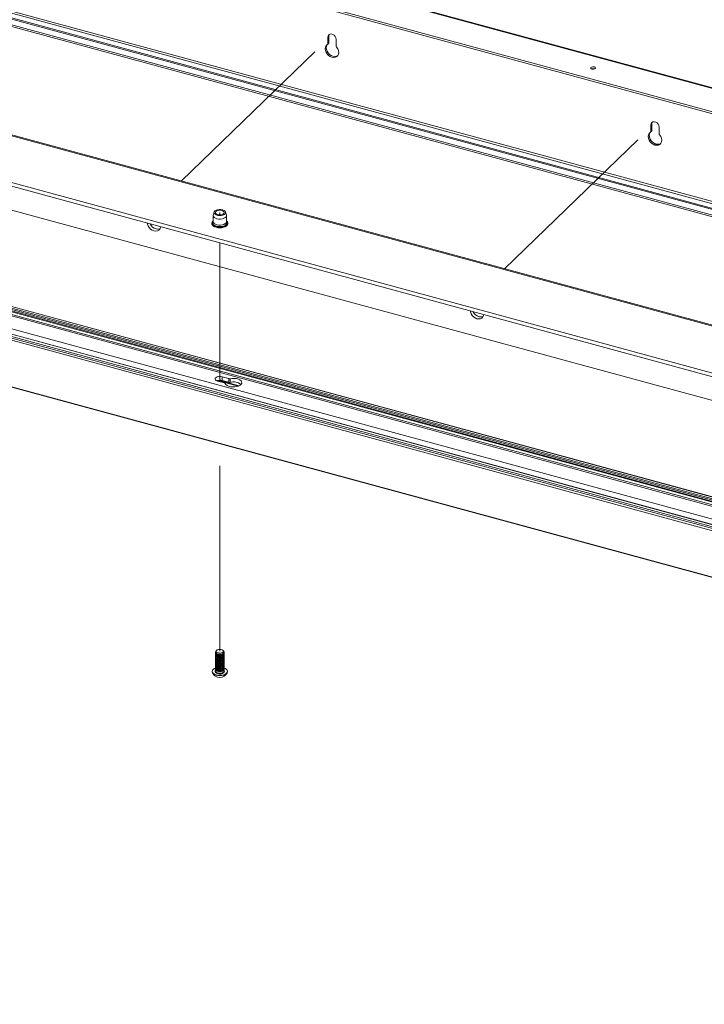
# Paper-space layout 'Sheet3' of a CAD drawing. Units: millimetres. Extents: x 0 to 422, y 0 to 297.
# Drawn here: x 238 to 261, y 208 to 242 of the extents above; entities that cross this region are included whole.
import ezdxf

# ---------------------------------------------------------------- set-up
doc = ezdxf.new("R2010")
doc.units = ezdxf.units.MM
doc.linetypes.add('PHANTOM', pattern=[12.7, 6.35, -1.27, 1.27, -1.27, 1.27, -1.27])

psp = doc.layouts.new('Sheet3')

# ---------------------------------------------------------------- linework, layer by layer
at = {"color": 7, "linetype": 'Continuous', "lineweight": 18}
for p, q in [((226.457, 248.797), (318.901, 223.673)), ((318.934, 223.687), (226.49, 248.811)), ((318.259, 223.047), (225.816, 248.171)), ((318.259, 222.983), (225.816, 248.107)), ((225.665, 244.869), (318.551, 219.624)), ((225.7, 244.903), (318.586, 219.658)), ((318.901, 219.73), (226.015, 244.975)), ((226.038, 245.04), (318.924, 219.796)), ((225.665, 244.676), (318.551, 219.431)), ((225.691, 244.612), (318.577, 219.368)), ((219.923, 242.436), (312.809, 217.192)), ((312.862, 217.213), (219.976, 242.458)), ((248.447, 241.007), (248.482, 241.041)), ((248.482, 241.041), (248.482, 240.809)), ((248.438, 240.751), (248.473, 240.785)), ((248.447, 241.007), (248.447, 240.775)), ((248.447, 240.775), (248.482, 240.809)), ((248.735, 240.697), (248.735, 240.929)), ((220.851, 240.583), (309.315, 216.54)), ((309.212, 216.44), (220.851, 240.454)), ((220.314, 239.788), (308.708, 215.764)), ((257.565, 239.918), (257.577, 239.913)), ((259.503, 238.003), (259.538, 238.037)), ((259.503, 238.003), (259.503, 237.77)), ((259.538, 238.037), (259.538, 237.805)), ((259.493, 237.747), (259.528, 237.781)), ((259.503, 237.77), (259.538, 237.805)), ((259.79, 237.692), (259.79, 237.924)), ((220.301, 236.309), (405.145, 186.072)), ((220.309, 236.335), (405.153, 186.099)), ((220.368, 236.364), (405.212, 186.127)), ((220.374, 236.406), (405.217, 186.17)), ((405.264, 186.215), (220.42, 236.452)), ((405.277, 186.221), (220.433, 236.457)), ((220.164, 236.201), (405.007, 185.965)), ((220.35, 236.201), (405.194, 185.965)), ((219.604, 235.655), (404.447, 185.418)), ((219.668, 235.709), (404.511, 185.473)), ((404.517, 185.477), (219.674, 235.713)), ((219.814, 235.86), (404.657, 185.623)), ((404.377, 185.307), (219.534, 235.543)), ((219.557, 235.609), (404.4, 185.373)), ((244.554, 235.009), (244.529, 234.903)), ((244.976, 234.903), (244.951, 235.009)), ((244.527, 234.89), (244.527, 234.684)), ((244.977, 234.684), (244.977, 234.89)), ((219.534, 233.949), (404.377, 183.712)), ((219.539, 233.936), (404.382, 183.699)), ((244.677, 229.226), (244.909, 229.163)), ((244.679, 229.248), (245.389, 229.055)), ((244.711, 229.255), (245.411, 229.065)), ((245.061, 229.311), (244.828, 229.374)), ((244.828, 229.248), (244.828, 229.374)), ((245.061, 229.185), (244.828, 229.248)), ((245.061, 229.185), (245.061, 229.311)), ((245.104, 229.184), (245.104, 229.31)), ((244.602, 219.953), (244.602, 219.939)), ((244.602, 219.906), (244.602, 219.884)), ((244.602, 219.851), (244.602, 219.83)), ((244.602, 219.797), (244.602, 219.775)), ((244.655, 220.015), (244.632, 220)), ((244.675, 219.873), (244.69, 219.868)), ((244.675, 219.818), (244.69, 219.814)), ((244.815, 219.868), (244.829, 219.873)), ((244.815, 219.814), (244.829, 219.818)), ((244.872, 220), (244.85, 220.015)), ((244.902, 219.939), (244.902, 219.953)), ((244.902, 219.884), (244.902, 219.906)), ((244.902, 219.83), (244.902, 219.851)), ((244.902, 219.775), (244.902, 219.797)), ((244.602, 219.742), (244.602, 219.721)), ((244.602, 219.688), (244.602, 219.666)), ((244.602, 219.633), (244.602, 219.612)), ((244.602, 219.578), (244.602, 219.557)), ((244.602, 219.524), (244.602, 219.503)), ((244.602, 219.469), (244.602, 219.448)), ((244.675, 219.764), (244.69, 219.759)), ((244.675, 219.709), (244.69, 219.705)), ((244.675, 219.655), (244.69, 219.65)), ((244.675, 219.6), (244.69, 219.596)), ((244.675, 219.545), (244.69, 219.541)), ((244.675, 219.491), (244.69, 219.487)), ((244.815, 219.759), (244.829, 219.764)), ((244.815, 219.705), (244.829, 219.709)), ((244.815, 219.65), (244.829, 219.655)), ((244.815, 219.596), (244.829, 219.6)), ((244.815, 219.541), (244.829, 219.545)), ((244.815, 219.487), (244.829, 219.491)), ((244.902, 219.721), (244.902, 219.742)), ((244.902, 219.666), (244.902, 219.688)), ((244.902, 219.612), (244.902, 219.633)), ((244.902, 219.557), (244.902, 219.578)), ((244.902, 219.503), (244.902, 219.524)), ((244.902, 219.448), (244.902, 219.469)), ((244.49, 219.291), (244.49, 219.275)), ((244.602, 219.415), (244.602, 219.394)), ((244.602, 219.36), (244.602, 219.302)), ((244.675, 219.436), (244.69, 219.432)), ((244.675, 219.382), (244.69, 219.377)), ((244.675, 219.327), (244.69, 219.323)), ((244.815, 219.432), (244.829, 219.436)), ((244.815, 219.377), (244.829, 219.382)), ((244.815, 219.323), (244.829, 219.327)), ((244.902, 219.394), (244.902, 219.415)), ((244.902, 219.302), (244.902, 219.36)), ((245.015, 219.275), (245.015, 219.291))]:
    psp.add_line(p, q, dxfattribs=at)
at = {"color": 7, "linetype": 'PHANTOM', "lineweight": 18}
for p, q in [((243.445, 236.079), (248.464, 240.938)), ((254.5, 233.075), (259.519, 237.934)), ((244.752, 234.919), (244.752, 234.997)), ((244.752, 229.205), (244.752, 233.958)), ((244.752, 219.977), (244.752, 227.083))]:
    psp.add_line(p, q, dxfattribs=at)
at = {"color": 174, "linetype": 'Continuous', "lineweight": 18}
psp.add_line((245.381, 229.052), (244.67, 229.246), dxfattribs=at)
at = {"color": 7, "linetype": 'Continuous', "lineweight": 18, "flags": 128}
for points in [[(248.735, 240.929), (248.726, 240.979), (248.701, 241.028), (248.663, 241.069), (248.616, 241.098), (248.566, 241.112), (248.519, 241.108), (248.481, 241.088), (248.456, 241.052), (248.447, 241.007)], [(248.497, 241.099), (248.491, 241.087), (248.482, 241.041)], [(248.433, 240.747), (248.394, 240.712), (248.369, 240.665), (248.359, 240.608), (248.366, 240.547), (248.388, 240.485), (248.425, 240.428), (248.473, 240.378), (248.53, 240.339), (248.591, 240.315), (248.652, 240.306), (248.709, 240.314), (248.757, 240.337), (248.794, 240.375), (248.816, 240.425), (248.823, 240.482), (248.813, 240.544), (248.788, 240.605), (248.749, 240.662)], [(248.427, 240.743), (248.404, 240.699), (248.394, 240.642), (248.401, 240.581), (248.423, 240.52), (248.46, 240.462), (248.508, 240.412), (248.565, 240.373), (248.626, 240.349), (248.687, 240.34), (248.744, 240.348), (248.79, 240.37)], [(257.49, 239.909), (257.466, 239.919), (257.451, 239.933), (257.448, 239.949), (257.457, 239.965), (257.476, 239.977), (257.504, 239.985), (257.535, 239.987), (257.565, 239.982), (257.589, 239.972), (257.604, 239.958), (257.607, 239.942), (257.598, 239.926), (257.578, 239.914), (257.551, 239.906), (257.52, 239.905), (257.49, 239.909)], [(259.79, 237.924), (259.781, 237.974), (259.756, 238.023), (259.718, 238.065), (259.671, 238.094), (259.621, 238.107), (259.574, 238.104), (259.536, 238.083), (259.511, 238.048), (259.503, 238.003)], [(259.553, 238.095), (259.546, 238.082), (259.538, 238.037)], [(259.488, 237.743), (259.449, 237.707), (259.424, 237.66), (259.414, 237.604), (259.421, 237.543), (259.443, 237.481), (259.48, 237.423), (259.528, 237.373), (259.585, 237.334), (259.646, 237.31), (259.707, 237.301), (259.764, 237.309), (259.812, 237.333), (259.849, 237.371), (259.872, 237.42), (259.878, 237.478), (259.869, 237.539), (259.843, 237.6), (259.804, 237.657)], [(259.482, 237.738), (259.459, 237.694), (259.449, 237.638), (259.456, 237.577), (259.478, 237.515), (259.515, 237.457), (259.563, 237.407), (259.62, 237.369), (259.681, 237.344), (259.742, 237.335), (259.799, 237.343), (259.846, 237.366)], [(244.675, 235.092), (244.732, 235.099), (244.792, 235.098), (244.848, 235.087), (244.896, 235.069), (244.93, 235.044), (244.949, 235.015), (244.951, 234.984), (244.935, 234.954), (244.902, 234.929), (244.857, 234.909), (244.802, 234.897), (244.742, 234.894), (244.684, 234.9), (244.632, 234.915), (244.59, 234.937), (244.563, 234.964), (244.552, 234.994), (244.56, 235.025), (244.584, 235.053), (244.624, 235.076), (244.675, 235.092)], [(244.694, 235.068), (244.745, 235.074), (244.797, 235.07), (244.843, 235.058), (244.878, 235.039), (244.899, 235.014), (244.901, 234.987), (244.886, 234.961), (244.854, 234.94), (244.811, 234.925), (244.76, 234.92), (244.708, 234.923), (244.662, 234.935), (244.626, 234.955), (244.606, 234.979), (244.604, 235.006), (244.619, 235.032), (244.65, 235.053), (244.694, 235.068)], [(242.269, 234.633), (242.274, 234.602), (242.296, 234.54), (242.333, 234.482), (242.382, 234.432), (242.438, 234.393), (242.499, 234.369), (242.56, 234.36), (242.617, 234.368), (242.666, 234.392), (242.702, 234.43), (242.725, 234.479), (242.73, 234.508)], [(244.527, 234.712), (244.521, 234.708), (244.491, 234.674), (244.479, 234.64), (244.481, 234.603), (244.498, 234.568), (244.528, 234.538), (244.572, 234.512), (244.627, 234.492), (244.689, 234.48), (244.754, 234.476), (244.787, 234.478)], [(244.976, 234.903), (244.977, 234.886), (244.966, 234.854), (244.938, 234.824), (244.895, 234.8), (244.84, 234.783), (244.778, 234.774), (244.714, 234.775), (244.653, 234.786), (244.6, 234.804), (244.56, 234.83), (244.535, 234.86), (244.527, 234.893), (244.529, 234.903)], [(244.787, 234.478), (244.819, 234.48), (244.881, 234.493), (244.935, 234.513), (244.979, 234.54), (245.011, 234.574), (245.025, 234.607), (245.025, 234.645), (245.01, 234.68), (244.981, 234.711), (244.977, 234.713)], [(242.367, 234.606), (242.403, 234.55), (242.452, 234.5), (242.508, 234.462), (242.569, 234.437), (242.63, 234.429), (242.687, 234.436), (242.712, 234.446)], [(253.324, 231.629), (253.329, 231.597), (253.352, 231.535), (253.388, 231.477), (253.437, 231.427), (253.494, 231.389), (253.555, 231.364), (253.616, 231.356), (253.672, 231.363), (253.721, 231.387), (253.758, 231.425), (253.78, 231.474), (253.786, 231.503)], [(253.423, 231.602), (253.458, 231.546), (253.507, 231.496), (253.564, 231.457), (253.625, 231.433), (253.686, 231.424), (253.742, 231.432), (253.767, 231.441)], [(244.828, 229.374), (244.775, 229.383), (244.718, 229.382), (244.666, 229.371), (244.624, 229.351), (244.598, 229.326), (244.59, 229.297), (244.602, 229.269), (244.632, 229.244), (244.677, 229.226)], [(244.935, 229.145), (244.958, 229.109), (244.999, 229.077), (245.055, 229.052), (245.121, 229.034), (245.194, 229.026), (245.268, 229.028), (245.339, 229.04), (245.401, 229.06), (245.452, 229.088), (245.486, 229.122), (245.503, 229.16), (245.5, 229.198), (245.479, 229.234), (245.44, 229.267), (245.387, 229.293), (245.321, 229.312), (245.249, 229.321), (245.175, 229.32), (245.104, 229.31)], [(244.902, 219.954), (244.894, 219.927), (244.868, 219.904), (244.828, 219.887), (244.78, 219.877), (244.727, 219.877), (244.678, 219.886), (244.638, 219.903), (244.612, 219.926), (244.602, 219.953), (244.611, 219.979), (244.632, 220)], [(244.902, 219.939), (244.9, 219.926), (244.883, 219.901), (244.85, 219.88), (244.805, 219.867), (244.753, 219.862), (244.702, 219.866), (244.657, 219.879), (244.623, 219.9), (244.605, 219.925), (244.602, 219.939)], [(244.902, 219.884), (244.9, 219.872), (244.883, 219.846), (244.85, 219.826), (244.805, 219.812), (244.753, 219.807), (244.702, 219.812), (244.657, 219.825), (244.623, 219.845), (244.605, 219.871), (244.602, 219.884)], [(244.902, 219.83), (244.9, 219.817), (244.883, 219.792), (244.85, 219.771), (244.805, 219.758), (244.753, 219.753), (244.702, 219.757), (244.657, 219.77), (244.623, 219.791), (244.605, 219.816), (244.602, 219.83)], [(244.899, 219.922), (244.9, 219.92), (244.9, 219.893), (244.883, 219.868), (244.85, 219.847), (244.805, 219.833), (244.753, 219.829), (244.702, 219.833), (244.657, 219.846), (244.623, 219.867), (244.605, 219.892), (244.604, 219.919), (244.606, 219.922)], [(244.899, 219.868), (244.9, 219.865), (244.9, 219.838), (244.883, 219.813), (244.85, 219.792), (244.805, 219.779), (244.753, 219.774), (244.702, 219.778), (244.657, 219.792), (244.623, 219.812), (244.605, 219.837), (244.604, 219.864), (244.606, 219.868)], [(244.899, 219.813), (244.9, 219.811), (244.9, 219.784), (244.883, 219.759), (244.85, 219.738), (244.805, 219.724), (244.753, 219.719), (244.702, 219.724), (244.657, 219.737), (244.623, 219.758), (244.605, 219.783), (244.604, 219.81), (244.606, 219.813)], [(244.875, 219.977), (244.866, 219.953), (244.839, 219.933), (244.8, 219.919), (244.753, 219.914), (244.706, 219.919), (244.667, 219.932), (244.64, 219.952), (244.63, 219.976), (244.639, 220.001), (244.665, 220.021), (244.705, 220.035), (244.752, 220.04), (244.798, 220.035), (244.838, 220.022), (244.865, 220.001), (244.875, 219.977)], [(244.872, 220), (244.893, 219.98), (244.902, 219.954)], [(244.902, 219.775), (244.9, 219.763), (244.883, 219.737), (244.85, 219.717), (244.805, 219.703), (244.753, 219.698), (244.702, 219.703), (244.657, 219.716), (244.623, 219.736), (244.605, 219.761), (244.602, 219.775)], [(244.902, 219.721), (244.9, 219.708), (244.883, 219.683), (244.85, 219.662), (244.805, 219.648), (244.753, 219.644), (244.702, 219.648), (244.657, 219.661), (244.623, 219.682), (244.605, 219.707), (244.602, 219.721)], [(244.902, 219.666), (244.9, 219.653), (244.883, 219.628), (244.85, 219.607), (244.805, 219.594), (244.753, 219.589), (244.702, 219.594), (244.657, 219.607), (244.623, 219.627), (244.605, 219.652), (244.602, 219.666)], [(244.902, 219.612), (244.9, 219.599), (244.883, 219.574), (244.85, 219.553), (244.805, 219.539), (244.753, 219.535), (244.702, 219.539), (244.657, 219.552), (244.623, 219.573), (244.605, 219.598), (244.602, 219.612)], [(244.902, 219.557), (244.9, 219.544), (244.883, 219.519), (244.85, 219.498), (244.805, 219.485), (244.753, 219.48), (244.702, 219.484), (244.657, 219.498), (244.623, 219.518), (244.605, 219.543), (244.602, 219.557)], [(244.902, 219.503), (244.9, 219.49), (244.883, 219.465), (244.85, 219.444), (244.805, 219.43), (244.753, 219.425), (244.702, 219.43), (244.657, 219.443), (244.623, 219.464), (244.605, 219.489), (244.602, 219.503)], [(244.899, 219.759), (244.9, 219.756), (244.9, 219.729), (244.883, 219.704), (244.85, 219.683), (244.805, 219.67), (244.753, 219.665), (244.702, 219.669), (244.657, 219.683), (244.623, 219.703), (244.605, 219.728), (244.604, 219.755), (244.606, 219.759)], [(244.899, 219.704), (244.9, 219.702), (244.9, 219.675), (244.883, 219.649), (244.85, 219.629), (244.805, 219.615), (244.753, 219.61), (244.702, 219.615), (244.657, 219.628), (244.623, 219.648), (244.605, 219.674), (244.604, 219.7), (244.606, 219.704)], [(244.899, 219.65), (244.9, 219.647), (244.9, 219.62), (244.883, 219.595), (244.85, 219.574), (244.805, 219.561), (244.753, 219.556), (244.702, 219.56), (244.657, 219.573), (244.623, 219.594), (244.605, 219.619), (244.604, 219.646), (244.606, 219.65)], [(244.899, 219.595), (244.9, 219.592), (244.9, 219.566), (244.883, 219.54), (244.85, 219.52), (244.805, 219.506), (244.753, 219.501), (244.702, 219.506), (244.657, 219.519), (244.623, 219.539), (244.605, 219.565), (244.604, 219.591), (244.606, 219.595)], [(244.899, 219.541), (244.9, 219.538), (244.9, 219.511), (244.883, 219.486), (244.85, 219.465), (244.805, 219.452), (244.753, 219.447), (244.702, 219.451), (244.657, 219.464), (244.623, 219.485), (244.605, 219.51), (244.604, 219.537), (244.606, 219.541)], [(244.899, 219.486), (244.9, 219.483), (244.9, 219.457), (244.883, 219.431), (244.85, 219.411), (244.805, 219.397), (244.753, 219.392), (244.702, 219.397), (244.657, 219.41), (244.623, 219.43), (244.605, 219.455), (244.604, 219.482), (244.606, 219.486)], [(245.015, 219.292), (245.006, 219.257), (244.981, 219.224), (244.939, 219.196), (244.885, 219.175), (244.822, 219.161), (244.754, 219.156), (244.686, 219.16), (244.623, 219.174), (244.568, 219.195), (244.526, 219.223), (244.499, 219.255), (244.49, 219.29), (244.498, 219.325), (244.524, 219.358), (244.565, 219.386), (244.602, 219.402)], [(245.015, 219.276), (245.006, 219.241), (244.981, 219.208), (244.939, 219.18), (244.885, 219.158), (244.822, 219.145), (244.754, 219.14), (244.686, 219.144), (244.623, 219.157), (244.568, 219.179), (244.526, 219.206), (244.499, 219.239), (244.49, 219.274), (244.49, 219.275)], [(244.902, 219.448), (244.9, 219.435), (244.883, 219.41), (244.85, 219.389), (244.805, 219.376), (244.753, 219.371), (244.702, 219.375), (244.657, 219.389), (244.623, 219.409), (244.605, 219.434), (244.602, 219.448)], [(244.902, 219.394), (244.9, 219.381), (244.883, 219.355), (244.85, 219.335), (244.805, 219.321), (244.753, 219.316), (244.702, 219.321), (244.657, 219.334), (244.623, 219.354), (244.605, 219.38), (244.602, 219.394)], [(244.602, 219.302), (244.602, 219.301), (244.612, 219.275), (244.638, 219.252), (244.678, 219.235), (244.727, 219.226), (244.78, 219.226), (244.828, 219.235), (244.868, 219.253), (244.894, 219.276), (244.902, 219.302), (244.902, 219.302)], [(244.899, 219.431), (244.9, 219.429), (244.9, 219.402), (244.883, 219.377), (244.85, 219.356), (244.805, 219.342), (244.753, 219.338), (244.702, 219.342), (244.657, 219.355), (244.623, 219.376), (244.605, 219.401), (244.604, 219.428), (244.606, 219.431)], [(244.899, 219.377), (244.9, 219.374), (244.9, 219.347), (244.883, 219.322), (244.85, 219.301), (244.805, 219.288), (244.753, 219.283), (244.702, 219.288), (244.657, 219.301), (244.623, 219.321), (244.605, 219.346), (244.604, 219.373), (244.606, 219.377)]]:
    psp.add_lwpolyline(points, dxfattribs=at)
at = {"color": 7, "linetype": 'PHANTOM', "lineweight": 18, "flags": 128}
for points in [[(248.735, 240.929), (248.726, 240.979), (248.701, 241.028), (248.663, 241.069), (248.616, 241.098), (248.566, 241.112), (248.519, 241.108), (248.481, 241.088), (248.456, 241.052), (248.447, 241.007)], [(259.79, 237.924), (259.781, 237.974), (259.756, 238.023), (259.718, 238.065), (259.671, 238.094), (259.621, 238.107), (259.574, 238.104), (259.536, 238.083), (259.511, 238.048), (259.503, 238.003)]]:
    psp.add_lwpolyline(points, dxfattribs=at)
at = {"color": 174, "linetype": 'Continuous', "lineweight": 18, "flags": 128}
for points in [[(244.977, 234.712), (244.998, 234.692), (245.016, 234.658), (245.017, 234.622), (244.999, 234.587), (244.965, 234.556), (244.916, 234.531), (244.856, 234.512), (244.789, 234.503), (244.719, 234.503), (244.652, 234.512), (244.592, 234.529), (244.542, 234.555), (244.507, 234.586), (244.489, 234.62), (244.488, 234.656), (244.506, 234.69), (244.527, 234.712)], [(244.977, 234.703), (244.989, 234.688), (245.002, 234.654), (244.997, 234.619), (244.973, 234.586), (244.933, 234.558), (244.88, 234.536), (244.817, 234.522), (244.75, 234.518), (244.682, 234.523), (244.62, 234.537), (244.568, 234.56), (244.529, 234.588), (244.507, 234.622), (244.503, 234.657), (244.517, 234.691), (244.527, 234.703)], [(244.977, 234.684), (244.977, 234.68), (244.966, 234.648), (244.938, 234.618), (244.895, 234.594), (244.84, 234.577), (244.778, 234.569), (244.714, 234.57), (244.653, 234.58), (244.6, 234.598), (244.56, 234.624), (244.535, 234.654), (244.527, 234.684)], [(244.915, 219.292), (244.906, 219.265), (244.881, 219.24), (244.842, 219.221), (244.793, 219.21), (244.74, 219.208), (244.688, 219.214), (244.643, 219.229), (244.61, 219.251), (244.592, 219.277), (244.592, 219.304), (244.602, 219.323)], [(244.902, 219.323), (244.906, 219.319), (244.915, 219.292)]]:
    psp.add_lwpolyline(points, dxfattribs=at)
at = {"color": 7, "linetype": 'Continuous', "lineweight": 18}
for centre, radius, start, end in [((248.416, 240.774), 0.0315, 303.4028, 2.2719), ((248.45, 240.808), 0.0322, 315.2825, 1.9832), ((248.79, 240.699), 0.0557, 181.9085, 221.8137), ((257.528, 239.779), 0.143, 75.0536, 110.5766), ((259.471, 237.769), 0.0315, 303.4028, 2.2719), ((259.505, 237.803), 0.0322, 315.2825, 1.9832), ((259.846, 237.694), 0.0557, 181.9085, 221.8137), ((244.753, 228.977), 0.281, 74.4347, 112.3475), ((245.084, 229.401), 0.0929, 255.4107, 282.1868), ((244.903, 229.127), 0.0365, 29.9936, 80.7025), ((245.084, 229.274), 0.0929, 255.4107, 282.1868), ((245.219, 228.784), 0.416, 51.7235, 106.1538), ((244.752, 220.08), 0.221, 253.4795, 286.5205), ((244.752, 220.025), 0.221, 253.4795, 286.5205), ((244.752, 219.971), 0.221, 253.4795, 286.5205), ((244.752, 219.916), 0.221, 253.4795, 286.5205), ((244.752, 219.862), 0.221, 253.4795, 286.5205), ((244.752, 219.807), 0.221, 253.4795, 286.5205), ((244.752, 219.753), 0.221, 253.4795, 286.5205), ((244.752, 219.698), 0.221, 253.4795, 286.5205), ((244.752, 219.364), 0.282, 205.446, 270.2148), ((244.752, 219.644), 0.221, 253.4795, 286.5205), ((244.752, 219.589), 0.221, 253.4795, 286.5205), ((244.752, 219.535), 0.221, 253.4795, 286.5205), ((244.752, 219.364), 0.282, 270.2148, 334.554), ((244.872, 219.259), 0.147, 13.2216, 78.08)]:
    psp.add_arc(centre, radius, start, end, dxfattribs=at)

doc.saveas('drawing.dxf')
